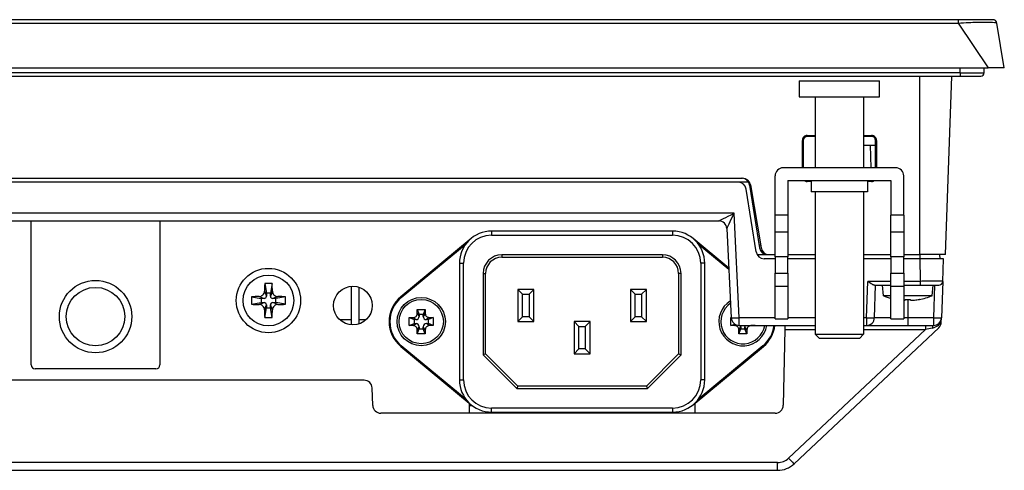
# Model space of a CAD drawing. Units: millimetres. Extents: x 223 to 1195, y 164 to 690.
# Drawn here: x 383 to 506, y 178 to 234 of the extents above; entities that cross this region are included whole.
import ezdxf

# ---------------------------------------------------------------- set-up
doc = ezdxf.new("R2010")
doc.units = ezdxf.units.MM
doc.header["$LTSCALE"] = 3
doc.layers.add('Visible Tangent Edges(TDC)', color=179, linetype='Continuous', lineweight=25)
doc.layers.add('表示ｴｯｼﾞ(TDC)', color=7, linetype='Continuous', lineweight=25)

msp = doc.modelspace()

# ---------------------------------------------------------------- linework, layer by layer
at = {"layer": 'Visible Tangent Edges(TDC)'}
for p, q in [((233.245, 233.339), (499.802, 233.339)), ((499.802, 233.757), (499.802, 233.339)), ((499.802, 233.339), (503.524, 227.757)), ((500.024, 227.157), (500.024, 227.757)), ((500.024, 227.157), (233.024, 227.157)), ((495.024, 204.557), (495.024, 226.757)), ((500.024, 227.157), (503.024, 227.157)), ((500.024, 227.157), (500.024, 226.757)), ((481.024, 219.257), (481.024, 219.367)), ((489.024, 219.367), (489.024, 219.257)), ((480.414, 218.757), (480.524, 218.757)), ((489.524, 218.757), (489.633, 218.757)), ((481.024, 213.657), (481.024, 213.757)), ((489.024, 213.757), (489.024, 213.657)), ((474.278, 211.357), (474.139, 211.357)), ((471.925, 209.722), (261.122, 209.722)), ((472.575, 196.722), (471.925, 209.722)), ((478.624, 209.465), (477.024, 209.465)), ((493.024, 209.465), (491.424, 209.465)), ((441.774, 207.482), (441.774, 206.982)), ((441.774, 206.982), (464.274, 206.982)), ((464.274, 207.482), (464.274, 206.982)), ((477.024, 207.407), (478.624, 207.407)), ((491.424, 207.407), (493.024, 207.407)), ((430.535, 199.235), (438.601, 205.918)), ((467.446, 205.918), (471.274, 202.746)), ((443.024, 204.532), (443.024, 204.232)), ((463.024, 204.532), (443.024, 204.532)), ((463.024, 204.532), (463.024, 204.232)), ((474.781, 204.557), (476.068, 204.557)), ((495.007, 204.557), (495.007, 204.057)), ((437.774, 203.482), (438.274, 203.482)), ((438.274, 188.982), (438.274, 203.482)), ((467.774, 203.482), (467.774, 188.982)), ((468.274, 203.482), (467.774, 203.482)), ((478.624, 204.307), (477.024, 204.307)), ((493.024, 204.307), (491.424, 204.307)), ((440.724, 202.232), (441.024, 202.232)), ((440.724, 202.232), (440.724, 192.108)), ((465.324, 202.232), (465.024, 202.232)), ((465.324, 192.108), (465.324, 202.232)), ((477.024, 202.249), (478.624, 202.249)), ((491.424, 202.249), (493.024, 202.249)), ((488.383, 196.722), (488.541, 201.24)), ((491.424, 201.24), (488.541, 201.24)), ((495.089, 201.24), (493.024, 201.24)), ((495.089, 200.757), (495.089, 201.24)), ((413.535, 200.028), (413.774, 199.407)), ((414.512, 200.028), (414.274, 199.407)), ((478.624, 200.589), (477.024, 200.589)), ((493.024, 200.589), (491.424, 200.589)), ((496.85, 200.757), (496.709, 196.722)), ((412.853, 199.346), (413.474, 199.107)), ((412.853, 198.368), (413.474, 198.607)), ((415.194, 199.346), (414.574, 199.107)), ((415.194, 198.368), (414.574, 198.607)), ((430.472, 199.312), (430.535, 199.235)), ((493.524, 198.987), (493.524, 196.722)), ((413.535, 197.686), (413.774, 198.307)), ((414.512, 197.686), (414.274, 198.307)), ((432.524, 197.232), (432.774, 196.882)), ((433.524, 197.232), (433.274, 196.882)), ((432.024, 196.732), (432.374, 196.482)), ((432.024, 195.732), (432.374, 195.982)), ((434.024, 196.732), (433.674, 196.482)), ((434.024, 195.732), (433.674, 195.982)), ((477.024, 196.722), (472.575, 196.722)), ((472.575, 195.757), (472.575, 196.722)), ((482.024, 196.722), (478.624, 196.722)), ((488.383, 196.722), (488.024, 196.722)), ((488.383, 196.722), (488.383, 195.757)), ((491.424, 196.722), (489.383, 196.722)), ((493.524, 196.722), (493.024, 196.722)), ((493.524, 196.722), (493.524, 195.757)), ((496.709, 196.722), (493.524, 196.722)), ((496.709, 196.722), (496.709, 195.757)), ((432.524, 195.232), (432.774, 195.582)), ((433.524, 195.232), (433.274, 195.582)), ((472.024, 195.732), (472.175, 195.84)), ((472.524, 195.232), (472.774, 195.582)), ((473.524, 195.232), (473.274, 195.582)), ((474.024, 195.732), (473.989, 195.757)), ((478.242, 195.274), (482.024, 195.274)), ((495.738, 195.274), (478.705, 179.265)), ((488.024, 195.274), (495.738, 195.274)), ((495.738, 195.757), (495.738, 195.274)), ((430.472, 193.152), (430.535, 193.229)), ((438.601, 186.546), (430.535, 193.229)), ((475.512, 193.229), (467.446, 186.546)), ((475.576, 193.152), (475.512, 193.229)), ((440.724, 192.108), (444.899, 187.932)), ((461.148, 187.932), (465.324, 192.108)), ((437.774, 188.982), (438.274, 188.982)), ((468.274, 188.982), (467.774, 188.982)), ((444.899, 187.932), (461.148, 187.932)), ((439.024, 185.857), (439.277, 185.857)), ((464.274, 185.482), (441.774, 185.482)), ((441.774, 184.982), (441.774, 185.482)), ((464.274, 185.482), (464.274, 184.982)), ((477.335, 178.722), (255.712, 178.722)), ((477.335, 177.757), (477.335, 178.722))]:
    msp.add_line(p, q, dxfattribs=at)
for centre, radius in [((414.024, 198.857), 3.156), ((392.524, 196.857), 3.634)]:
    msp.add_circle(centre, radius, dxfattribs=at)
for centre, radius, start, end in [((441.774, 203.482), 3.5, 90, 180), ((464.274, 203.482), 3.5, 0, 90), ((443.024, 202.232), 2.3, 90, 180), ((463.024, 202.232), 2.3, 0, 90), ((433.024, 196.232), 3.9, 129.64417, 230.35583), ((473.024, 196.232), 3.9, 309.64417, 353.0043), ((441.774, 188.982), 3.5, 180, 270), ((464.274, 188.982), 3.5, 270, 0), ((477.335, 180.722), 2, 270, 313.22576)]:
    msp.add_arc(centre, radius, start, end, dxfattribs=at)
for centre, major_axis, ratio, start_param, end_param in [((471.925, 209.757), (-1.903, -1), 0.0143758, 0.0273533, 1.5632431), ((471.925, 209.757), (-0.904, -1.949), 0.0068331, 0.0201693, 1.556059), ((470.023, 207.757), (0, 1), 0.9994494, 4.7634757, 6.2831853), ((472.025, 207.757), (1.004, -0.05), 0.0345105, 3.1118841, 3.1450478), ((472.575, 196.757), (-0.999, -0.05), 0.034856, 0, 1.5690535), ((488.383, 196.757), (0.999, -0.035), 0.0348783, 4.713607, 6.2831853), ((496.709, 196.757), (0.999, -0.035), 0.0348783, 4.713607, 6.2831853), ((495.682, 195.257), (1.848, 0.364), 0.0033704, 1.0776709, 1.5399847), ((496.709, 195.257), (0, 0.5), 0.3269816, 0, 1.2068739), ((478.705, 179.3), (0.685, -0.729), 0.0239095, 4.7378216, 6.2831853)]:
    msp.add_ellipse(centre, major_axis=major_axis, ratio=ratio, start_param=start_param, end_param=end_param, dxfattribs=at)
for points, knots in [([(499.802, 233.339), (500.246, 233.37), (500.692, 233.395), (501.794, 233.442), (502.419, 233.456), (503.402, 233.461), (503.786, 233.456), (504.396, 233.422), (504.585, 233.39), (504.593, 233.339)], [-0.66935679, -0.66935679, -0.66935679, -0.66935679, -0.55062309, -0.55062309, -0.36064917, -0.36064917, -0.19473492, -0.19473492, 0, 0, 0, 0]), ([(495.009, 204.057), (495.011, 203.824), (495.015, 203.591), (495.035, 202.653), (495.061, 201.946), (495.089, 201.24)], [-0.2781344, -0.2781344, -0.2781344, -0.2781344, -0.20834448, -0.20834448, 0.00333271, 0.00333271, 0.00333271, 0.00333271]), ([(497.866, 201.24), (497.866, 201.241), (497.824, 201.243), (497.609, 201.247), (497.372, 201.248), (496.764, 201.248), (496.395, 201.247), (495.704, 201.244), (495.394, 201.242), (495.089, 201.24)], [-0.35536902, -0.35536902, -0.35536902, -0.35536902, -0.28743363, -0.28743363, -0.17873701, -0.17873701, -0.07508583, -0.07508583, 0, 0, 0, 0]), ([(496.556, 195.435), (496.602, 195.444), (496.649, 195.456), (496.819, 195.506), (496.943, 195.559), (497.155, 195.678), (497.246, 195.738), (497.394, 195.854), (497.453, 195.905), (497.51, 195.959), (497.566, 196.013), (497.619, 196.071), (497.675, 196.137), (497.682, 196.145), (497.688, 196.153)], [-0.23970138, -0.23970138, -0.23970138, -0.23970138, -0.22221754, -0.22221754, -0.17672116, -0.17672116, -0.1433186, -0.1433186, -0.11985069, -0.11985069, -0.11985069, -0.09638278, -0.09638278, -0.09324924, -0.09324924, -0.09324924, -0.09324924])]:
    msp.add_open_spline(points, degree=3, knots=knots, dxfattribs=at)
at = {"layer": '表示ｴｯｼﾞ(TDC)'}
for p, q in [((499.802, 233.757), (233.245, 233.757)), ((504.1, 233.757), (499.802, 233.757)), ((505.524, 227.757), (504.593, 233.339)), ((229.524, 227.757), (503.524, 227.757)), ((503.024, 227.157), (503.024, 227.757)), ((505.524, 227.757), (503.524, 227.757)), ((233.024, 226.757), (500.024, 226.757)), ((498.213, 204.557), (498.989, 226.757)), ((500.024, 226.757), (502.624, 226.757)), ((480.024, 226.157), (490.024, 226.157)), ((480.024, 226.157), (480.024, 224.157)), ((490.024, 224.157), (490.024, 226.157)), ((480.024, 224.157), (490.024, 224.157)), ((482.024, 224.157), (482.024, 215.357)), ((488.024, 224.157), (488.024, 215.357)), ((481.024, 219.367), (482.024, 219.367)), ((482.024, 219.257), (481.024, 219.257)), ((488.024, 219.367), (489.024, 219.367)), ((489.024, 219.257), (488.024, 219.257)), ((480.421, 215.357), (480.414, 218.757)), ((480.524, 218.757), (480.524, 215.357)), ((488.024, 218.167), (489.524, 218.167)), ((488.974, 215.357), (488.9, 218.167)), ((489.524, 215.357), (489.524, 218.757)), ((489.633, 218.757), (489.627, 215.357)), ((477.024, 209.465), (477.024, 214.357)), ((492.024, 215.357), (478.024, 215.357)), ((493.024, 209.465), (493.024, 214.357)), ((260.069, 214.057), (472.978, 214.057)), ((472.438, 213.557), (260.61, 213.557)), ((473.725, 213.557), (472.438, 213.557)), ((473.846, 213.213), (473.776, 213.66)), ((473.894, 213.457), (473.808, 213.457)), ((473.846, 213.213), (475.08, 205.401)), ((473.964, 213.223), (475.283, 205.391)), ((478.624, 213.757), (478.624, 209.465)), ((478.624, 213.757), (491.424, 213.757)), ((481.524, 213.657), (481.024, 213.657)), ((481.524, 213.757), (481.524, 212.357)), ((488.524, 213.757), (488.524, 212.357)), ((489.024, 213.657), (488.524, 213.657)), ((491.424, 213.757), (491.424, 209.465)), ((474.659, 204.901), (473.425, 212.713)), ((473.966, 212.457), (474.093, 212.457)), ((488.524, 212.357), (481.524, 212.357)), ((482.024, 212.357), (482.024, 194.657)), ((488.024, 212.357), (488.024, 194.657)), ((477.024, 207.407), (477.024, 209.465)), ((478.624, 209.465), (478.624, 207.407)), ((491.424, 207.407), (491.424, 209.465)), ((493.024, 209.465), (493.024, 207.407)), ((263.024, 208.757), (470.023, 208.757)), ((384.524, 190.857), (384.524, 208.757)), ((400.524, 208.757), (400.524, 190.857)), ((464.274, 207.482), (441.774, 207.482)), ((471.021, 207.807), (471.576, 196.707)), ((477.024, 204.307), (477.024, 207.407)), ((478.624, 207.407), (478.624, 204.307)), ((491.424, 204.307), (491.424, 207.407)), ((493.024, 207.407), (493.024, 204.307)), ((439.222, 206.562), (430.472, 199.312)), ((471.267, 202.882), (466.826, 206.562)), ((475.024, 205.757), (475.222, 205.757)), ((476.068, 204.557), (476.269, 204.557)), ((476.269, 204.557), (477.024, 204.557)), ((478.624, 204.557), (482.024, 204.557)), ((488.024, 204.557), (491.424, 204.557)), ((493.024, 204.557), (495.024, 204.557)), ((498.213, 204.557), (495.024, 204.557)), ((497.482, 204.557), (497.49, 204.057)), ((437.774, 203.482), (437.774, 188.982)), ((443.024, 204.232), (463.024, 204.232)), ((468.274, 188.982), (468.274, 203.482)), ((477.024, 204.057), (475.647, 204.057)), ((477.024, 204.307), (477.024, 202.249)), ((478.624, 202.249), (478.624, 204.307)), ((482.024, 204.057), (478.624, 204.057)), ((491.424, 204.057), (488.024, 204.057)), ((491.424, 204.307), (491.424, 202.249)), ((493.024, 202.249), (493.024, 204.307)), ((495.009, 204.057), (493.024, 204.057)), ((497.964, 204.057), (495.009, 204.057)), ((497.866, 201.24), (497.964, 204.057)), ((441.024, 192.232), (441.024, 202.232)), ((465.024, 202.232), (465.024, 192.232)), ((477.024, 200.589), (477.024, 202.249)), ((478.624, 202.249), (478.624, 200.589)), ((491.424, 200.589), (491.424, 202.249)), ((493.024, 202.249), (493.024, 200.589)), ((413.557, 200.972), (413.774, 199.757)), ((414.491, 200.972), (414.274, 199.757)), ((497.866, 201.24), (497.708, 196.722)), ((413.774, 199.757), (413.774, 199.407)), ((414.274, 199.757), (413.774, 199.757)), ((414.274, 199.407), (414.274, 199.757)), ((424.324, 200.624), (424.324, 195.84)), ((425.324, 195.969), (425.324, 200.495)), ((447.024, 200.232), (445.024, 200.232)), ((445.024, 200.232), (445.624, 199.632)), ((445.024, 200.232), (445.024, 196.232)), ((445.624, 199.632), (446.424, 199.632)), ((445.624, 196.832), (445.624, 199.632)), ((447.024, 200.232), (446.424, 199.632)), ((446.424, 199.632), (446.424, 196.832)), ((447.024, 196.232), (447.024, 200.232)), ((461.024, 200.232), (459.024, 200.232)), ((459.024, 200.232), (459.624, 199.632)), ((459.024, 200.232), (459.024, 196.232)), ((459.624, 199.632), (460.424, 199.632)), ((459.624, 196.832), (459.624, 199.632)), ((461.024, 200.232), (460.424, 199.632)), ((460.424, 199.632), (460.424, 196.832)), ((461.024, 196.232), (461.024, 200.232)), ((477.024, 196.589), (477.024, 200.589)), ((478.624, 200.589), (478.624, 196.589)), ((489.38, 200.757), (491.424, 200.757)), ((489.383, 196.722), (489.524, 200.757)), ((490.487, 199.457), (490.374, 200.757)), ((491.424, 196.589), (491.424, 200.589)), ((493.024, 200.757), (495.089, 200.757)), ((493.024, 200.589), (493.024, 196.589)), ((495.089, 200.757), (497.366, 200.757)), ((496.56, 199.457), (496.674, 200.757)), ((411.909, 199.324), (413.124, 199.107)), ((411.909, 198.39), (413.124, 198.607)), ((413.474, 199.107), (413.124, 199.107)), ((413.124, 199.107), (413.124, 198.607)), ((413.124, 198.607), (413.474, 198.607)), ((414.924, 199.107), (414.574, 199.107)), ((414.574, 198.607), (414.924, 198.607)), ((416.138, 199.324), (414.924, 199.107)), ((414.924, 198.607), (414.924, 199.107)), ((416.138, 198.39), (414.924, 198.607)), ((491.424, 199.457), (490.487, 199.457)), ((496.56, 199.457), (493.024, 199.457)), ((493.187, 198.994), (493.179, 198.908)), ((493.869, 198.908), (493.86, 198.994)), ((494.959, 198.987), (494.955, 198.994)), ((413.557, 196.742), (413.774, 197.957)), ((413.774, 198.307), (413.774, 197.957)), ((413.774, 197.957), (414.274, 197.957)), ((414.274, 197.957), (414.274, 198.307)), ((414.491, 196.742), (414.274, 197.957)), ((432.524, 197.732), (433.524, 197.732)), ((432.524, 197.732), (432.774, 197.132)), ((432.524, 197.232), (432.524, 197.732)), ((433.274, 197.132), (432.774, 197.132)), ((432.774, 197.132), (432.774, 196.882)), ((433.524, 197.732), (433.274, 197.132)), ((433.274, 196.882), (433.274, 197.132)), ((433.524, 197.732), (433.524, 197.232)), ((424.324, 196.451), (422.915, 196.451)), ((426.132, 196.451), (425.324, 196.451)), ((431.524, 196.732), (432.024, 196.732)), ((431.524, 196.732), (432.124, 196.482)), ((431.524, 195.732), (431.524, 196.732)), ((431.524, 195.732), (432.124, 195.982)), ((432.374, 196.482), (432.124, 196.482)), ((432.124, 196.482), (432.124, 195.982)), ((432.124, 195.982), (432.374, 195.982)), ((433.924, 196.482), (433.674, 196.482)), ((433.674, 195.982), (433.924, 195.982)), ((434.524, 196.732), (433.924, 196.482)), ((433.924, 195.982), (433.924, 196.482)), ((434.524, 195.732), (433.924, 195.982)), ((434.024, 196.732), (434.524, 196.732)), ((434.524, 196.732), (434.524, 195.732)), ((445.024, 196.232), (445.624, 196.832)), ((445.024, 196.232), (447.024, 196.232)), ((446.424, 196.832), (445.624, 196.832)), ((446.424, 196.832), (447.024, 196.232)), ((454.024, 196.232), (452.024, 196.232)), ((452.024, 196.232), (452.624, 195.632)), ((452.024, 196.232), (452.024, 192.232)), ((454.024, 196.232), (453.424, 195.632)), ((454.024, 192.232), (454.024, 196.232)), ((459.024, 196.232), (459.624, 196.832)), ((459.024, 196.232), (461.024, 196.232)), ((460.424, 196.832), (459.624, 196.832)), ((460.424, 196.832), (461.024, 196.232)), ((471.524, 196.732), (471.575, 196.732)), ((471.524, 196.732), (471.576, 196.71)), ((471.524, 195.732), (471.524, 196.732)), ((471.524, 195.732), (472.007, 195.934)), ((477.024, 196.589), (478.624, 196.589)), ((491.424, 196.589), (493.024, 196.589)), ((497.689, 196.169), (497.708, 196.722)), ((432.024, 195.732), (431.524, 195.732)), ((432.524, 194.732), (432.774, 195.332)), ((432.524, 194.732), (432.524, 195.232)), ((433.524, 194.732), (432.524, 194.732)), ((432.774, 195.582), (432.774, 195.332)), ((432.774, 195.332), (433.274, 195.332)), ((433.274, 195.332), (433.274, 195.582)), ((433.524, 194.732), (433.274, 195.332)), ((433.524, 195.232), (433.524, 194.732)), ((434.524, 195.732), (434.024, 195.732)), ((452.624, 195.632), (453.424, 195.632)), ((452.624, 192.832), (452.624, 195.632)), ((453.424, 195.632), (453.424, 192.832)), ((472.024, 195.732), (471.524, 195.732)), ((472.524, 194.732), (472.774, 195.332)), ((472.524, 194.732), (472.524, 195.232)), ((473.524, 194.732), (472.524, 194.732)), ((472.575, 195.757), (482.024, 195.757)), ((472.774, 195.582), (472.774, 195.332)), ((472.774, 195.332), (473.274, 195.332)), ((473.274, 195.332), (473.274, 195.582)), ((473.524, 194.732), (473.274, 195.332)), ((473.524, 195.232), (473.524, 194.732)), ((474.524, 195.732), (474.024, 195.732)), ((474.524, 195.732), (474.464, 195.757)), ((474.524, 195.757), (474.524, 195.732)), ((478.242, 195.274), (478.044, 185.836)), ((478.252, 195.757), (478.242, 195.274)), ((479.39, 178.571), (497.374, 195.475)), ((488.024, 195.757), (488.383, 195.757)), ((488.383, 195.757), (493.524, 195.757)), ((493.524, 195.757), (496.709, 195.757)), ((482.024, 194.657), (488.024, 194.657)), ((482.524, 194.157), (482.024, 194.657)), ((487.524, 194.157), (482.524, 194.157)), ((487.524, 194.157), (488.024, 194.657)), ((430.472, 193.152), (439.222, 185.902)), ((441.024, 192.232), (440.724, 192.108)), ((445.024, 188.232), (441.024, 192.232)), ((452.024, 192.232), (452.624, 192.832)), ((452.024, 192.232), (454.024, 192.232)), ((453.424, 192.832), (452.624, 192.832)), ((453.424, 192.832), (454.024, 192.232)), ((465.024, 192.232), (461.024, 188.232)), ((465.024, 192.232), (465.324, 192.108)), ((466.826, 185.902), (475.576, 193.152)), ((400.024, 190.357), (385.024, 190.357)), ((425.915, 188.957), (255.999, 188.957)), ((426.99, 185.822), (426.914, 187.992)), ((445.024, 188.232), (444.899, 187.932)), ((461.024, 188.232), (445.024, 188.232)), ((461.024, 188.232), (461.148, 187.932)), ((439.024, 184.857), (439.024, 186.066)), ((439.407, 185.757), (439.024, 185.757)), ((441.774, 184.982), (464.274, 184.982)), ((444.524, 184.982), (444.524, 184.857)), ((446.524, 184.857), (446.524, 184.982)), ((467.024, 186.066), (467.024, 184.857)), ((477.044, 184.857), (427.989, 184.857)), ((255.712, 177.757), (477.335, 177.757))]:
    msp.add_line(p, q, dxfattribs=at)
for centre, radius in [((414.024, 198.857), 4), ((392.524, 196.857), 4.5), ((424.524, 198.232), 2.4), ((433.024, 196.232), 3), ((433.024, 196.232), 2.75)]:
    msp.add_circle(centre, radius, dxfattribs=at)
for centre, radius, start, end in [((504.1, 233.257), 0.5, 9.46232, 90), ((502.624, 227.157), 0.4, 270, 0), ((481.024, 218.757), 0.5, 90, 180), ((489.024, 218.757), 0.5, 0, 90), ((478.024, 214.357), 1, 135, 180), ((478.024, 214.357), 1, 90, 135), ((492.024, 214.357), 1, 45, 90), ((492.024, 214.357), 1, 0, 45), ((472.438, 212.557), 1, 8.97263, 90), ((472.859, 213.057), 1, 30, 90), ((472.978, 213.057), 1, 9.5601, 90), ((472.859, 213.057), 1, 8.97263, 30), ((470.022, 207.757), 1, 2.86241, 89.93691), ((441.774, 203.482), 4, 90, 180), ((464.274, 203.482), 4, 0, 90), ((475.647, 205.057), 1, 188.97263, 270), ((476.068, 205.557), 1, 188.97263, 270), ((476.269, 205.557), 1, 189.5601, 270), ((443.024, 202.232), 2, 90, 180), ((463.024, 202.232), 2, 0, 90), ((497.366, 201.257), 0.5, 270, 358), ((413.474, 199.407), 0.3, 270, 0), ((413.474, 198.307), 0.3, 0, 90), ((414.574, 199.407), 0.3, 180, 270), ((414.574, 198.307), 0.3, 90, 180), ((433.024, 196.232), 4, 129.64417, 230.35583), ((473.024, 196.232), 3, 121.15609, 350.88983), ((473.024, 196.232), 2.75, 123.99908, 350.05357), ((493.524, 206.839), 7.982, 247.64346, 254.74721), ((493.524, 206.839), 7.982, 280.35622, 292.35654), ((432.374, 196.882), 0.4, 270, 0), ((432.374, 195.582), 0.4, 0, 90), ((433.674, 196.882), 0.4, 180, 270), ((433.674, 195.582), 0.4, 90, 180), ((472.575, 196.757), 1, 182.86241, 270), ((488.383, 196.757), 1, 270, 358), ((496.709, 196.757), 1, 270, 358), ((496.689, 196.204), 1, 313.22576, 357.09752), ((472.374, 195.582), 0.4, 0, 25.94448), ((473.674, 195.582), 0.4, 154.05552, 180), ((473.024, 196.232), 4, 309.64417, 353.18003), ((385.024, 190.857), 0.5, 180, 270), ((400.024, 190.857), 0.5, 270, 0), ((425.915, 187.957), 1, 2, 90), ((441.774, 188.982), 4, 180, 270), ((464.274, 188.982), 4, 270, 0), ((427.989, 185.857), 1, 182, 270), ((477.044, 185.857), 1, 270, 358.80152), ((477.335, 180.757), 3, 270, 313.22576)]:
    msp.add_arc(centre, radius, start, end, dxfattribs=at)
for centre, major_axis, ratio, start_param, end_param in [((414.639, 198.857), (0, 8.979), 0.1240347, 1.3330172, 1.4400261), ((414.024, 196.172), (8.382, 0), 0.5734623, 1.5150615, 1.6265311), ((413.408, 198.857), (0, -8.979), 0.1240347, 1.7015666, 1.8085754), ((416.708, 198.857), (0, 8.382), 0.5734623, 1.5150615, 1.6265311), ((414.024, 198.242), (8.979, 0), 0.1240347, 1.7015666, 1.8085754), ((414.024, 199.472), (-8.979, 0), 0.1240347, 1.3330172, 1.4400261), ((414.024, 198.242), (8.979, 0), 0.1240347, 1.3330172, 1.4400261), ((414.024, 199.472), (-8.979, 0), 0.1240347, 1.7015666, 1.8085754), ((411.339, 198.857), (0, -8.382), 0.5734623, 1.5150615, 1.6265311), ((493.524, 205.843), (7.665, 0), 0.8944272, 4.6684962, 4.7562818), ((493.524, 206.795), (7.97, 0), 0.9950372, 4.8173029, 4.8930039), ((414.639, 198.857), (0, 8.979), 0.1240347, 1.7015666, 1.8085754), ((413.408, 198.857), (0, -8.979), 0.1240347, 1.3330172, 1.4400261), ((414.024, 201.542), (-8.382, 0), 0.5734623, 1.5150615, 1.6265311)]:
    msp.add_ellipse(centre, major_axis=major_axis, ratio=ratio, start_param=start_param, end_param=end_param, dxfattribs=at)
for points, knots in [([(481.024, 219.367), (480.944, 219.367), (480.866, 219.352), (480.719, 219.292), (480.652, 219.248), (480.539, 219.136), (480.494, 219.07), (480.446, 218.958), (480.434, 218.917), (480.418, 218.836), (480.414, 218.796), (480.414, 218.757)], [0, 0, 0, 0, 0.023785536, 0.023785536, 0.04757567, 0.04757567, 0.07137852, 0.07137852, 0.084211076, 0.084211076, 0.096081881, 0.096081881, 0.096081881, 0.096081881]), ([(489.633, 218.757), (489.633, 218.833), (489.619, 218.909), (489.562, 219.054), (489.519, 219.121), (489.41, 219.236), (489.344, 219.282), (489.233, 219.332), (489.192, 219.345), (489.109, 219.363), (489.066, 219.367), (489.024, 219.367)], [0.000957942, 0.000957942, 0.000957942, 0.000957942, 0.023836418, 0.023836418, 0.047664876, 0.047664876, 0.071476427, 0.071476427, 0.084259076, 0.084259076, 0.097042107, 0.097042107, 0.097042107, 0.097042107]), ([(480.692, 213.757), (480.722, 213.737), (480.755, 213.719), (480.826, 213.689), (480.865, 213.677), (480.943, 213.661), (480.983, 213.657), (481.024, 213.657)], [0.05935088, 0.05935088, 0.05935088, 0.05935088, 0.070470207, 0.070470207, 0.08252375, 0.08252375, 0.094575976, 0.094575976, 0.094575976, 0.094575976]), ([(489.024, 213.657), (489.102, 213.657), (489.179, 213.672), (489.288, 213.717), (489.323, 213.735), (489.356, 213.757)], [0, 0, 0, 0, 0.023466246, 0.023466246, 0.035281194, 0.035281194, 0.035281194, 0.035281194]), ([(489.38, 200.757), (489.344, 200.757), (489.3, 200.768), (489.199, 200.808), (489.14, 200.839), (489.004, 200.917), (488.913, 200.977), (488.725, 201.106), (488.629, 201.176), (488.541, 201.24)], [0.27064196, 0.27064196, 0.27064196, 0.27064196, 0.29126342, 0.29126342, 0.31390107, 0.31390107, 0.34658659, 0.34658659, 0.37927212, 0.37927212, 0.37927212, 0.37927212]), ([(412.853, 199.346), (412.937, 199.347), (413.021, 199.365), (413.183, 199.433), (413.259, 199.484), (413.389, 199.611), (413.442, 199.688), (413.514, 199.853), (413.533, 199.94), (413.535, 200.028)], [0, 0, 0, 0, 0.02553964, 0.02553964, 0.05263472, 0.05263472, 0.08021135, 0.08021135, 0.106763, 0.106763, 0.106763, 0.106763]), ([(414.512, 200.028), (414.514, 199.943), (414.532, 199.86), (414.599, 199.698), (414.65, 199.622), (414.778, 199.492), (414.855, 199.439), (415.02, 199.367), (415.107, 199.347), (415.194, 199.346)], [0, 0, 0, 0, 0.02553964, 0.02553964, 0.05263472, 0.05263472, 0.08021135, 0.08021135, 0.106763, 0.106763, 0.106763, 0.106763]), ([(413.535, 197.686), (413.533, 197.771), (413.515, 197.854), (413.448, 198.016), (413.397, 198.092), (413.269, 198.222), (413.193, 198.275), (413.028, 198.347), (412.941, 198.367), (412.853, 198.368)], [0, 0, 0, 0, 0.02553964, 0.02553964, 0.05263472, 0.05263472, 0.08021135, 0.08021135, 0.106763, 0.106763, 0.106763, 0.106763]), ([(415.194, 198.368), (415.11, 198.367), (415.026, 198.349), (414.865, 198.281), (414.789, 198.23), (414.658, 198.103), (414.605, 198.026), (414.533, 197.861), (414.514, 197.774), (414.512, 197.686)], [0, 0, 0, 0, 0.02553964, 0.02553964, 0.05263472, 0.05263472, 0.08021135, 0.08021135, 0.106763, 0.106763, 0.106763, 0.106763]), ([(493.024, 198.887), (493.025, 198.887), (493.027, 198.887), (493.075, 198.887), (493.113, 198.889), (493.151, 198.894), (493.161, 198.897), (493.175, 198.902), (493.178, 198.905), (493.179, 198.908)], [0.037228014, 0.037228014, 0.037228014, 0.037228014, 0.037864693, 0.037864693, 0.057492619, 0.057492619, 0.067183373, 0.067183373, 0.076752565, 0.076752565, 0.076752565, 0.076752565]), ([(493.869, 198.908), (493.869, 198.902), (493.882, 198.897), (493.93, 198.889), (493.966, 198.887), (494.057, 198.887), (494.112, 198.889), (494.201, 198.894), (494.232, 198.897), (494.295, 198.902), (494.327, 198.905), (494.358, 198.908)], [0, 0, 0, 0, 0.018500594, 0.018500594, 0.037864693, 0.037864693, 0.057492619, 0.057492619, 0.067183373, 0.067183373, 0.076752565, 0.076752565, 0.076752565, 0.076752565]), ([(432.024, 196.732), (432.155, 196.732), (432.285, 196.786), (432.47, 196.971), (432.524, 197.101), (432.524, 197.232)], [-1, -1, -1, -1, -0.5, -0.5, 0, 0, 0, 0]), ([(433.524, 197.232), (433.524, 197.101), (433.578, 196.971), (433.763, 196.786), (433.893, 196.732), (434.024, 196.732)], [-1, -1, -1, -1, -0.5, -0.5, 0, 0, 0, 0]), ([(432.524, 195.232), (432.524, 195.363), (432.47, 195.493), (432.285, 195.678), (432.155, 195.732), (432.024, 195.732)], [-1, -1, -1, -1, -0.5, -0.5, 0, 0, 0, 0]), ([(434.024, 195.732), (433.893, 195.732), (433.763, 195.678), (433.578, 195.493), (433.524, 195.363), (433.524, 195.232)], [-1, -1, -1, -1, -0.5, -0.5, 0, 0, 0, 0]), ([(472.524, 195.232), (472.524, 195.363), (472.47, 195.493), (472.285, 195.678), (472.155, 195.732), (472.024, 195.732)], [-1, -1, -1, -1, -0.5, -0.5, 0, 0, 0, 0]), ([(474.024, 195.732), (473.893, 195.732), (473.763, 195.678), (473.578, 195.493), (473.524, 195.363), (473.524, 195.232)], [-1, -1, -1, -1, -0.5, -0.5, 0, 0, 0, 0])]:
    msp.add_open_spline(points, degree=3, knots=knots, dxfattribs=at)
msp.add_open_spline([(497.688, 196.153), (497.688, 196.158), (497.689, 196.163), (497.689, 196.169)], degree=3, dxfattribs=at)

doc.saveas('drawing.dxf')
